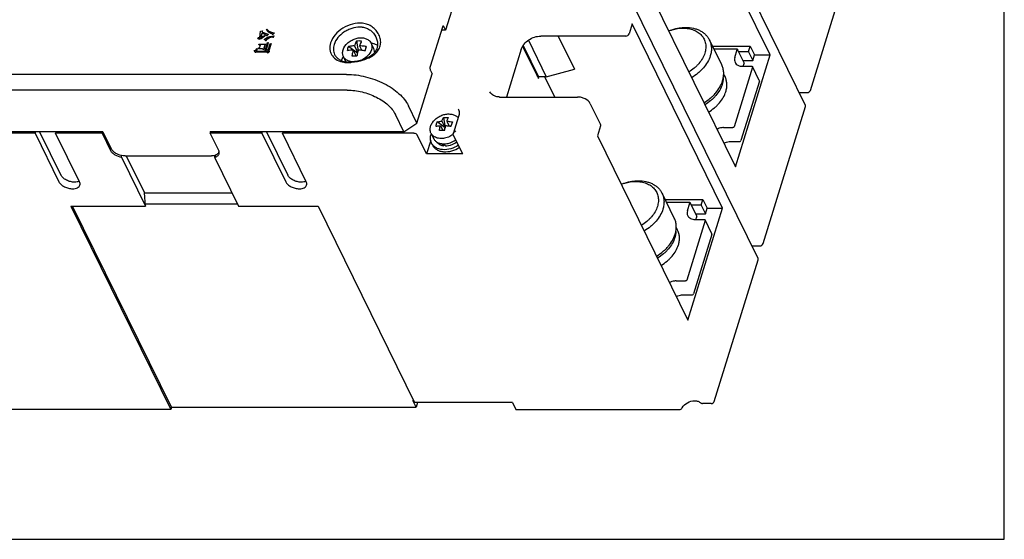
# Model space of a CAD drawing. Units: millimetres. Extents: x 0 to 559, y 0 to 432.
# Drawn here: x 383 to 559, y 0 to 93 of the extents above; entities that cross this region are included whole.
import ezdxf

# ---------------------------------------------------------------- set-up
doc = ezdxf.new("R2010")
doc.units = ezdxf.units.MM
doc.header["$LTSCALE"] = 30.734
for name, color, linetype in [('BREP_WITH_VODXF_CONTINUOUS_LINE', 7, 'CONTINUOUS'), ('HDM3-160F-250F-3P_DXF_FORMAT', 7, 'CONTINUOUS'), ('MANIFOLD_SOLDXF_CONTINUOUS_LINE', 7, 'CONTINUOUS')]:
    doc.layers.add(name, color=color, linetype=linetype)

msp = doc.modelspace()

# ---------------------------------------------------------------- linework, layer by layer
at = {"layer": 'BREP_WITH_VODXF_CONTINUOUS_LINE', "color": 7, "linetype": 'Continuous'}
for p, q in [((473.47, 138.04), (458.95, 91.04)), ((523.25, 77.6), (500.65, 123.66)), ((516.93, 86.65), (500.76, 119.6)), ((524.16, 80.28), (531.98, 105.58)), ((494.57, 99.54), (510.73, 66.6)), ((514.78, 50.19), (492.18, 96.24)), ((458.37, 91.58), (456.19, 84.53)), ((458.64, 91.66), (458.95, 91.04)), ((492.29, 92.18), (491.73, 90.38)), ((508.46, 59.23), (492.29, 92.18)), ((425.77, 89.74), (425.86, 90.85)), ((425.86, 90.85), (426.19, 90.93)), ((426.14, 90.59), (425.89, 89.78)), ((425.89, 89.78), (426.35, 89.97)), ((426.15, 90.56), (425.91, 89.77)), ((426.63, 90.04), (425.98, 89.6)), ((426, 89.56), (426.65, 90.01)), ((426.82, 90.15), (426.14, 90.59)), ((426.14, 90.59), (426.15, 90.56)), ((426.19, 90.93), (426.15, 90.82)), ((426.15, 90.82), (426.22, 90.71)), ((426.2, 90.9), (426.18, 90.81)), ((426.19, 90.93), (426.2, 90.9)), ((426.22, 90.71), (427.22, 90.3)), ((426.35, 89.97), (426.58, 90.04)), ((426.53, 89.37), (427.11, 89.78)), ((426.58, 90.04), (426.64, 90.08)), ((426.64, 90.08), (426.63, 90.04)), ((426.63, 90.04), (426.65, 90.01)), ((426.64, 90.08), (426.66, 90.05)), ((426.66, 90.05), (426.65, 90.01)), ((426.95, 90.08), (426.82, 90.15)), ((426.82, 90.15), (426.83, 90.12)), ((426.92, 91.15), (426.93, 91.19)), ((427.06, 90.93), (426.92, 91.15)), ((426.92, 91.15), (426.94, 91.12)), ((426.93, 91.19), (427, 91.22)), ((427, 90.08), (426.95, 90.08)), ((426.95, 90.08), (426.96, 90.05)), ((427.02, 90.05), (426.96, 90.05)), ((427, 91.22), (427.35, 90.89)), ((427.22, 90.3), (427, 90.08)), ((427, 90.08), (427.02, 90.05)), ((427.02, 90.05), (427.24, 90.27)), ((427.26, 90.74), (427.06, 90.93)), ((427.06, 90.93), (427.07, 90.9)), ((427.11, 89.78), (427.52, 89.93)), ((427.22, 90.3), (427.24, 90.27)), ((427.52, 90.59), (427.26, 90.74)), ((427.26, 90.74), (427.27, 90.71)), ((427.35, 90.89), (427.81, 90.71)), ((427.69, 89.82), (427.4, 89.71)), ((427.41, 89.68), (427.7, 89.79)), ((427.92, 90.41), (427.52, 90.59)), ((427.52, 90.59), (427.53, 90.56)), ((427.52, 89.93), (428.27, 90.04)), ((427.53, 90.56), (427.94, 90.38)), ((428.02, 89.89), (427.69, 89.82)), ((427.69, 89.82), (427.7, 89.79)), ((427.7, 89.79), (428.03, 89.86)), ((427.81, 90.71), (428.28, 90.56)), ((427.99, 90.3), (427.92, 90.41)), ((427.92, 90.41), (427.94, 90.38)), ((427.94, 90.38), (428.01, 90.27)), ((428.04, 90.3), (427.99, 90.3)), ((427.99, 90.3), (428.01, 90.27)), ((428.06, 90.27), (428.01, 90.27)), ((428.1, 89.82), (428.02, 89.89)), ((428.02, 89.89), (428.03, 89.86)), ((428.28, 90.56), (428.04, 90.3)), ((428.04, 90.3), (428.06, 90.27)), ((428.06, 90.27), (428.29, 90.53)), ((428.09, 89.8), (428.11, 89.79)), ((428.15, 89.82), (428.1, 89.82)), ((428.1, 89.82), (428.11, 89.79)), ((428.16, 89.79), (428.11, 89.79)), ((428.27, 90.04), (428.15, 89.82)), ((428.15, 89.82), (428.16, 89.79)), ((428.16, 89.79), (428.28, 90.01)), ((428.27, 90.04), (428.28, 90.01)), ((428.28, 90.56), (428.29, 90.53)), ((458.95, 91.04), (458.2, 91.04)), ((491.15, 89.99), (475.95, 89.99)), ((479.09, 89.99), (481.98, 84.1)), ((425.41, 89.56), (425.44, 89.67)), ((425.49, 89.48), (425.41, 89.56)), ((425.41, 89.56), (425.42, 89.53)), ((425.44, 89.67), (425.5, 89.71)), ((425.49, 89.48), (425.5, 89.45)), ((425.69, 89.48), (425.49, 89.48)), ((425.5, 89.71), (425.77, 89.74)), ((425.71, 89.45), (425.5, 89.45)), ((425.55, 88.52), (425.61, 88.56)), ((425.61, 88.37), (425.55, 88.52)), ((425.61, 88.56), (426.79, 88.56)), ((425.61, 88.37), (425.62, 88.34)), ((425.86, 88.37), (425.61, 88.37)), ((425.88, 88.34), (425.62, 88.34)), ((425.81, 89.52), (425.69, 89.48)), ((425.69, 89.48), (425.71, 89.45)), ((425.71, 89.45), (425.82, 89.49)), ((425.71, 87.89), (425.86, 88.37)), ((425.98, 89.6), (425.81, 89.52)), ((425.81, 89.52), (425.82, 89.49)), ((425.82, 89.49), (426, 89.56)), ((425.98, 89.6), (426, 89.56)), ((426.63, 88.37), (426.48, 87.89)), ((426.64, 88.34), (426.5, 87.89)), ((426.66, 89.3), (426.53, 89.37)), ((426.53, 89.37), (426.54, 89.34)), ((426.79, 88.56), (426.63, 88.37)), ((426.63, 88.37), (426.64, 88.34)), ((426.64, 88.34), (426.8, 88.53)), ((426.73, 89.19), (426.66, 89.3)), ((426.66, 89.3), (426.67, 89.27)), ((426.69, 87.41), (427.12, 88.82)), ((426.83, 89.19), (426.73, 89.19)), ((426.73, 89.19), (426.74, 89.16)), ((426.84, 89.16), (426.74, 89.16)), ((426.79, 88.56), (426.8, 88.53)), ((427.09, 89.52), (426.83, 89.19)), ((426.83, 89.19), (426.84, 89.16)), ((426.84, 89.16), (427.1, 89.49)), ((427.23, 88.82), (426.89, 87.75)), ((427.24, 88.79), (426.92, 87.74)), ((427.4, 89.71), (427.09, 89.52)), ((427.09, 89.52), (427.1, 89.49)), ((427.1, 89.49), (427.41, 89.68)), ((427.12, 88.82), (427.23, 88.82)), ((427.17, 87.3), (427.58, 88.63)), ((427.23, 88.82), (427.24, 88.79)), ((427.74, 88.67), (427.33, 87.34)), ((427.76, 88.64), (427.35, 87.33)), ((427.4, 89.71), (427.41, 89.68)), ((427.58, 88.63), (427.74, 88.67)), ((427.74, 88.67), (427.76, 88.64)), ((443.19, 86.91), (441.57, 88.11)), ((442.66, 88.24), (443.22, 87.09)), ((443.03, 89.09), (443.29, 87.37)), ((443.56, 88.24), (443.95, 87.43)), ((444.77, 88.11), (444.5, 87.36)), ((446.11, 87.75), (445.62, 88.74)), ((472.71, 88.12), (475.52, 82.38)), ((472.8, 88.31), (475.56, 82.69)), ((473.73, 89.23), (476.94, 82.69)), ((506.64, 88.21), (513.4, 88.21)), ((513.09, 87.19), (513.4, 88.21)), ((513.4, 88.21), (514.17, 86.65)), ((424.73, 87.38), (424.8, 87.41)), ((424.87, 87.15), (424.73, 87.38)), ((424.73, 87.38), (424.75, 87.34)), ((424.8, 87.41), (424.95, 87.41)), ((425.01, 87.12), (424.87, 87.15)), ((424.87, 87.15), (424.88, 87.12)), ((424.88, 87.12), (425.03, 87.09)), ((424.95, 87.41), (425.02, 87.49)), ((425.01, 87.12), (425.03, 87.09)), ((427.01, 87.12), (425.01, 87.12)), ((425.02, 87.49), (425.19, 87.71)), ((427.02, 87.09), (425.03, 87.09)), ((425.26, 87.75), (425.13, 87.34)), ((425.13, 87.34), (425.17, 87.3)), ((425.27, 87.71), (425.15, 87.33)), ((425.17, 87.3), (427.17, 87.3)), ((425.19, 87.71), (425.26, 87.75)), ((425.26, 87.75), (425.27, 87.71)), ((425.5, 87.86), (425.56, 87.89)), ((425.5, 87.71), (425.5, 87.86)), ((425.5, 87.71), (425.52, 87.68)), ((426.22, 87.71), (425.5, 87.71)), ((426.23, 87.68), (425.52, 87.68)), ((425.56, 87.89), (425.71, 87.89)), ((426.3, 87.63), (426.22, 87.71)), ((426.22, 87.71), (426.23, 87.68)), ((426.3, 87.63), (426.31, 87.6)), ((426.35, 87.63), (426.3, 87.63)), ((426.36, 87.6), (426.31, 87.6)), ((426.55, 87.78), (426.35, 87.63)), ((426.35, 87.63), (426.36, 87.6)), ((426.36, 87.6), (426.56, 87.75)), ((426.48, 87.89), (426.56, 87.82)), ((426.56, 87.82), (426.55, 87.78)), ((426.55, 87.78), (426.56, 87.75)), ((426.56, 87.82), (426.57, 87.79)), ((426.57, 87.79), (426.56, 87.75)), ((427.01, 87.63), (426.69, 87.41)), ((426.69, 87.41), (426.7, 87.38)), ((426.7, 87.38), (427.03, 87.6)), ((426.89, 87.75), (427.01, 87.63)), ((427.01, 87.63), (427.03, 87.6)), ((427.13, 87.01), (427.01, 87.12)), ((427.01, 87.12), (427.02, 87.09)), ((427.4, 87.23), (427.13, 87.01)), ((427.13, 87.01), (427.14, 86.98)), ((427.14, 86.98), (427.42, 87.2)), ((427.33, 87.34), (427.41, 87.27)), ((427.41, 87.27), (427.4, 87.23)), ((427.4, 87.23), (427.42, 87.2)), ((427.41, 87.27), (427.43, 87.23)), ((427.43, 87.23), (427.42, 87.2)), ((441.13, 85.4), (440.68, 86.32)), ((442.43, 87.48), (442.97, 86.37)), ((472.46, 87.64), (469.82, 79.09)), ((506.87, 87.73), (510.94, 87.73)), ((510.64, 86.16), (511.08, 87.57)), ((510.73, 66.6), (516.93, 86.65)), ((511.08, 87.66), (512.3, 85.17)), ((513.09, 87.19), (511.31, 87.19)), ((513.09, 87.19), (513.85, 85.63)), ((513.85, 85.63), (514.17, 86.65)), ((514.17, 86.65), (516.93, 86.65)), ((512, 84.59), (513.66, 84.59)), ((512.07, 85.63), (513.85, 85.63)), ((512.15, 84.59), (512.3, 85.08)), ((515.01, 82.04), (513.79, 84.53)), ((441.26, 83.14), (363.89, 83.14)), ((453.82, 74.44), (456.53, 83.21)), ((456.22, 83.83), (456.53, 83.21)), ((474.79, 84.26), (474.6, 84.26)), ((475.3, 82.84), (475.37, 83.07)), ((476.94, 82.69), (481.98, 84.1)), ((513.8, 84.44), (510.5, 73.78)), ((475.52, 82.38), (475.62, 82.67)), ((476.94, 82.69), (475.56, 82.69)), ((478.45, 79.09), (476.68, 82.69)), ((515.02, 81.95), (511.72, 71.3)), ((441.38, 80.33), (364.01, 80.33)), ((522.48, 79.89), (523.58, 79.89)), ((453.82, 74.44), (452.29, 77.54)), ((468.7, 79.09), (482.52, 79.09)), ((484.81, 77.88), (486.64, 74.15)), ((451.49, 72.87), (449.96, 75.98)), ((515.69, 52.87), (523.26, 77.38)), ((451.49, 72.87), (453.82, 74.44)), ((458.84, 73.57), (457.41, 74.64)), ((458.02, 73.98), (458.46, 73.08)), ((458.26, 74.76), (458.84, 73.57)), ((458.56, 75.41), (458.84, 73.57)), ((459.18, 74.76), (459.6, 73.9)), ((460.15, 74.64), (459.87, 73.87)), ((461.27, 75.6), (460.32, 72.52)), ((486.65, 73.93), (486.09, 72.13)), ((385.56, 72.63), (359.31, 72.63)), ((397.7, 72.87), (361.23, 72.87)), ((385.63, 72.87), (385.56, 72.63)), ((385.56, 72.63), (389.83, 63.93)), ((386.39, 72.87), (390.2, 65.11)), ((389.32, 72.87), (389.25, 72.63)), ((393.52, 63.93), (389.25, 72.63)), ((397.54, 72.63), (389.25, 72.63)), ((397.61, 72.87), (397.54, 72.63)), ((397.54, 72.63), (399.06, 69.53)), ((397.7, 72.87), (399.19, 69.82)), ((451.49, 72.87), (416.86, 72.87)), ((416.91, 72.75), (416.86, 72.87)), ((416.95, 72.87), (416.88, 72.63)), ((426.09, 72.63), (416.88, 72.63)), ((418.4, 69.53), (416.88, 72.63)), ((426.16, 72.87), (426.09, 72.63)), ((426.09, 72.63), (430.36, 63.93)), ((426.91, 72.87), (430.72, 65.11)), ((429.85, 72.87), (429.77, 72.63)), ((453.26, 72.63), (429.77, 72.63)), ((434.04, 63.93), (429.77, 72.63)), ((455.55, 68.91), (453.87, 72.32)), ((456.42, 72.45), (456.8, 71.68)), ((458.7, 73.1), (458.84, 73.57)), ((462, 68.91), (460.32, 72.32)), ((508.61, 73.63), (510.27, 73.63)), ((456.3, 71.34), (455.55, 68.91)), ((458.59, 70.38), (458.66, 70.62)), ((486.09, 72.13), (502.26, 39.18)), ((509.83, 71.14), (511.49, 71.14)), ((462, 68.91), (455.55, 68.91)), ((401.03, 68.32), (405.32, 59.58)), ((401.65, 68.58), (417.12, 68.58)), ((401.86, 68.58), (405.13, 61.93)), ((417.61, 68.32), (421.9, 59.58)), ((405.32, 59.58), (405.13, 61.93)), ((405.13, 61.93), (420.75, 61.93)), ((405.29, 59.97), (421.71, 59.97)), ((498.17, 60.79), (504.93, 60.79)), ((498.4, 60.31), (502.47, 60.31)), ((502.17, 58.74), (502.61, 60.15)), ((502.6, 60.24), (503.82, 57.76)), ((504.62, 59.77), (504.93, 60.79)), ((504.93, 60.79), (505.69, 59.23)), ((391.97, 59.58), (409.81, 23.22)), ((391.97, 59.58), (405.32, 59.58)), ((409.93, 23.61), (392.28, 59.58)), ((421.9, 59.58), (436.18, 59.58)), ((436.18, 59.58), (453.41, 24.46)), ((502.26, 39.18), (508.46, 59.23)), ((504.62, 59.77), (502.84, 59.77)), ((503.6, 58.22), (505.38, 58.22)), ((504.62, 59.77), (505.38, 58.22)), ((505.38, 58.22), (505.69, 59.23)), ((505.69, 59.23), (508.46, 59.23)), ((505.32, 57.02), (502.03, 46.37)), ((503.53, 57.18), (505.19, 57.18)), ((503.68, 57.18), (503.83, 57.67)), ((506.54, 54.62), (505.32, 57.11)), ((506.54, 54.53), (503.25, 43.88)), ((514.01, 52.47), (515.1, 52.47)), ((506.97, 24.67), (514.79, 49.97)), ((500.14, 46.21), (501.8, 46.21)), ((501.36, 43.72), (503.02, 43.72)), ((453.22, 24.85), (453.07, 24.85)), ((453.68, 23.61), (453.07, 24.85)), ((409.81, 23.22), (360.37, 23.22)), ((409.93, 23.61), (409.81, 23.22)), ((409.93, 23.61), (453.68, 23.61)), ((470.91, 24.46), (453.41, 24.46)), ((453.95, 24.46), (453.68, 23.61)), ((470.91, 24.46), (471.52, 23.22)), ((471.52, 23.22), (500.7, 23.22)), ((506.39, 24.27), (504.83, 24.27))]:
    msp.add_line(p, q, dxfattribs=at)
for centre, radius, start, end in [((443.66, 87.46), 4.14, 84.4504, 90.0421), ((446.33, 86.23), 5.12, 158.4605, 162.8559), ((443.47, 82.99), 6.12, 85.813, 94.187), ((303.1, 131.49), 148.17, 342.8266, 342.9765), ((443.82, 84.56), 3.62, 150.8053, 154.6725), ((446.73, 86.11), 5.54, 162.8556, 167.0257), ((442.63, 46.84), 39.53, 89.3525, 90.6475), ((280.37, 138.52), 171.96, 342.6894, 342.8252), ((443.81, 89.07), 3.17, 311.3963, 312.2601), ((441.42, 89.66), 4.4, 261.3696, 266.4935), ((442.18, 87.17), 1.74, 232.7004, 240.4585), ((441.45, 90.09), 4.84, 266.4812, 273.1328), ((441.72, 89.79), 4.46, 270.0168, 273.5656), ((441.44, 90.41), 5.16, 273.0588, 275.2815), ((440.94, 96.45), 11.22, 274.9979, 276.1396), ((441.71, 89.97), 4.64, 273.5533, 275.2811), ((468.7, 82.29), 3.2, 267.5463, 270.0075), ((337.15, 112.24), 128.62, 342.6337, 342.8229), ((360.57, 105), 104.11, 342.8256, 343.0431), ((459.9, 74.32), 1.67, 50.6946, 52.6282), ((459.94, 74.36), 1.61, 43.2357, 50.7236), ((459.99, 74.42), 1.53, 36.8942, 43.2138), ((458.92, 71.61), 2.71, 160.3614, 162.8175), ((458.3, 44.35), 28.74, 89.0818, 90.9182), ((457.85, 73.49), 1.76, 232.9656, 239.144), ((458.1, 72.31), 1.45, 206.1839, 208.8731), ((458.88, 72.72), 2.35, 255.4585, 262.8133), ((458.63, 73.59), 2.87, 265.1405, 268.5181), ((458.64, 73.69), 2.97, 268.5063, 269.8092), ((458.64, 73.86), 3.14, 269.8477, 274.9986), ((417.78, 69.43), 0.667, 342.8508, 354.6269)]:
    msp.add_arc(centre, radius, start, end, dxfattribs=at)
for centre, major_axis, ratio, start_param, end_param in [((459.87, 71.78), (-4.43, 4.74), 0.290677, 1.516955, 1.59247), ((459.56, 72.41), (-4.43, 4.74), 0.290677, -4.622245, -4.547796), ((400.54, 68.35), (-0.54, 4.86), 0.09961, -1.587737, -1.519877), ((416.2, 68.35), (3.2, 4.82), 0.208416, -1.439238, -1.35868)]:
    msp.add_ellipse(centre, major_axis=major_axis, ratio=ratio, start_param=start_param, end_param=end_param, dxfattribs=at)
for points, knots in [([(444.08, 92.28), (443.49, 92.34), (442.26, 92.22), (440.55, 91.49), (439.16, 90.33), (438.56, 89.3), (438.39, 88.78)], [0, 0, 0, 0, 0.248827, 0.51208, 0.76848, 1, 1, 1, 1]), ([(443.66, 91.6), (443.16, 91.6), (442.39, 91.47), (441.44, 91.09), (440.17, 90.36), (439.29, 89.37), (439.01, 88.47)], [0, 0, 0, 0, 0.254742, 0.387279, 0.51995, 1, 1, 1, 1]), ([(444.06, 91.58), (444.32, 91.56), (444.83, 91.43), (445.74, 90.92), (446.25, 90.3), (446.47, 89.84)], [0, 0, 0, 0, 0.252148, 0.503455, 1, 1, 1, 1]), ([(446.48, 86.94), (446.69, 87.15), (447.07, 87.62), (447.36, 88.47), (447.34, 89.38), (447.05, 90.24), (446.54, 91.02), (445.85, 91.66), (445.02, 92.11), (444.4, 92.25), (444.08, 92.28)], [0, 0, 0, 0, 0.122793, 0.242403, 0.363334, 0.48736, 0.613877, 0.741742, 0.870402, 1, 1, 1, 1]), ([(458.43, 91.71), (458.42, 91.7), (458.4, 91.66), (458.38, 91.62), (458.37, 91.58)], [0, 0, 0, 0, 0.219977, 1, 1, 1, 1]), ([(458.52, 91.77), (458.51, 91.77), (458.48, 91.77), (458.45, 91.74), (458.43, 91.71)], [0, 0, 0, 0, 0.214468, 1, 1, 1, 1]), ([(458.64, 91.66), (458.64, 91.68), (458.61, 91.73), (458.56, 91.77), (458.52, 91.77)], [0, 0, 0, 0, 0.32252, 1, 1, 1, 1]), ([(446.47, 89.84), (446.59, 89.61), (446.75, 89.14), (446.82, 88.39), (446.66, 87.67), (446.41, 87.25), (446.26, 87.06)], [0, 0, 0, 0, 0.257608, 0.508933, 0.754334, 1, 1, 1, 1]), ([(472.46, 87.64), (472.67, 88.31), (473.48, 89.21), (474.81, 89.85), (475.58, 89.99), (475.95, 89.99)], [0, 0, 0, 0, 0.48037, 0.745071, 1, 1, 1, 1]), ([(491.15, 89.99), (491.28, 89.99), (491.52, 90.07), (491.7, 90.27), (491.73, 90.38)], [0, 0, 0, 0, 0.516981, 1, 1, 1, 1]), ([(438.39, 88.78), (438.27, 88.38), (438.2, 87.74), (438.4, 86.95), (438.6, 86.6), (438.71, 86.44)], [0, 0, 0, 0, 0.515299, 0.758713, 1, 1, 1, 1]), ([(439.01, 88.47), (438.92, 88.17), (438.82, 87.57), (438.97, 86.97), (439.1, 86.71)], [0, 0, 0, 0, 0.517437, 1, 1, 1, 1]), ([(440.62, 87.53), (440.76, 87.98), (441.22, 88.61), (442.03, 89.21), (442.75, 89.53), (443.51, 89.7), (444.24, 89.68), (444.89, 89.49), (445.25, 89.23), (445.39, 89.08)], [0, 0, 0, 0, 0.245436, 0.381454, 0.519452, 0.653831, 0.77985, 0.894959, 1, 1, 1, 1]), ([(442.66, 88.24), (442.57, 88.23), (442.2, 88.21), (441.84, 88.16), (441.57, 88.11)], [0, 0, 0, 0, 0.257374, 1, 1, 1, 1]), ([(443.03, 89.09), (442.99, 89.03), (442.86, 88.75), (442.74, 88.46), (442.66, 88.24)], [0, 0, 0, 0, 0.236493, 1, 1, 1, 1]), ([(443.92, 89.09), (443.89, 89.03), (443.75, 88.75), (443.63, 88.46), (443.56, 88.24)], [0, 0, 0, 0, 0.23649, 1, 1, 1, 1]), ([(444.77, 88.11), (444.67, 88.13), (444.27, 88.19), (443.86, 88.22), (443.56, 88.24)], [0, 0, 0, 0, 0.253724, 1, 1, 1, 1]), ([(445.62, 88.74), (445.71, 88.56), (445.81, 88.15), (445.75, 87.73), (445.69, 87.53)], [0, 0, 0, 0, 0.482651, 1, 1, 1, 1]), ([(445.64, 88.76), (445.67, 88.75), (445.8, 88.73), (445.94, 88.7), (446.03, 88.68)], [0, 0, 0, 0, 0.253599, 1, 1, 1, 1]), ([(446.03, 88.68), (446.1, 88.66), (446.36, 88.58), (446.6, 88.47), (446.77, 88.37)], [0, 0, 0, 0, 0.258104, 1, 1, 1, 1]), ([(438.71, 86.44), (438.94, 86.14), (439.57, 85.61), (440.35, 85.37), (440.76, 85.3)], [0, 0, 0, 0, 0.474433, 1, 1, 1, 1]), ([(439.1, 86.71), (439.19, 86.53), (439.42, 86.19), (440.08, 85.64), (440.72, 85.43), (441.16, 85.37)], [0, 0, 0, 0, 0.23262, 0.473656, 1, 1, 1, 1]), ([(440.68, 86.32), (440.6, 86.49), (440.49, 86.91), (440.56, 87.32), (440.62, 87.53)], [0, 0, 0, 0, 0.482644, 1, 1, 1, 1]), ([(441.13, 85.78), (441.08, 85.82), (440.9, 85.97), (440.76, 86.16), (440.68, 86.32)], [0, 0, 0, 0, 0.256439, 1, 1, 1, 1]), ([(442.43, 87.48), (442.33, 87.47), (441.97, 87.45), (441.6, 87.4), (441.33, 87.35)], [0, 0, 0, 0, 0.257366, 1, 1, 1, 1]), ([(445.91, 86.69), (445.67, 86.49), (445.12, 86.13), (444.18, 85.75), (443.18, 85.49), (442.48, 85.39), (442.14, 85.35)], [0, 0, 0, 0, 0.233148, 0.48287, 0.743302, 1, 1, 1, 1]), ([(442.14, 85.3), (442.86, 85.37), (443.92, 85.58), (445.25, 86.09), (445.85, 86.44), (446.12, 86.64)], [0, 0, 0, 0, 0.511789, 0.76255, 1, 1, 1, 1]), ([(442.43, 87.48), (442.4, 87.39), (442.31, 87.02), (442.23, 86.65), (442.19, 86.37)], [0, 0, 0, 0, 0.242068, 1, 1, 1, 1]), ([(443.32, 87.48), (443.3, 87.39), (443.2, 87.02), (443.13, 86.65), (443.08, 86.37)], [0, 0, 0, 0, 0.242078, 1, 1, 1, 1]), ([(444.54, 87.35), (444.44, 87.37), (444.03, 87.43), (443.63, 87.46), (443.32, 87.48)], [0, 0, 0, 0, 0.253724, 1, 1, 1, 1]), ([(445.69, 87.53), (445.56, 87.12), (445.03, 86.34), (444.25, 85.83), (443.82, 85.65)], [0, 0, 0, 0, 0.473594, 1, 1, 1, 1]), ([(446.26, 87.06), (446.19, 86.97), (446.09, 86.86), (445.97, 86.75), (445.94, 86.73)], [0, 0, 0, 0, 0.747169, 1, 1, 1, 1]), ([(446.26, 87.1), (446.26, 87.16), (446.24, 87.38), (446.18, 87.6), (446.11, 87.75)], [0, 0, 0, 0, 0.256357, 1, 1, 1, 1]), ([(446.12, 86.64), (446.15, 86.66), (446.27, 86.76), (446.39, 86.86), (446.48, 86.94)], [0, 0, 0, 0, 0.252969, 1, 1, 1, 1]), ([(510.94, 87.73), (510.97, 87.73), (511.03, 87.72), (511.07, 87.68), (511.08, 87.66)], [0, 0, 0, 0, 0.536341, 1, 1, 1, 1]), ([(511.08, 87.66), (511.09, 87.64), (511.09, 87.61), (511.08, 87.58), (511.08, 87.57)], [0, 0, 0, 0, 0.734916, 1, 1, 1, 1]), ([(440.36, 85.6), (440.37, 85.64), (440.42, 85.81), (440.49, 85.98), (440.55, 86.1)], [0, 0, 0, 0, 0.245153, 1, 1, 1, 1]), ([(441.16, 85.37), (441.21, 85.37), (441.4, 85.34), (441.58, 85.33), (441.72, 85.33)], [0, 0, 0, 0, 0.246161, 1, 1, 1, 1]), ([(441.74, 85.48), (441.71, 85.49), (441.56, 85.54), (441.42, 85.6), (441.32, 85.66)], [0, 0, 0, 0, 0.256569, 1, 1, 1, 1]), ([(442.37, 85.38), (442.32, 85.38), (442.1, 85.39), (441.89, 85.43), (441.74, 85.48)], [0, 0, 0, 0, 0.257948, 1, 1, 1, 1]), ([(456.19, 84.53), (456.15, 84.42), (456.14, 84.23), (456.17, 83.99), (456.2, 83.88), (456.22, 83.83)], [0, 0, 0, 0, 0.518484, 0.780586, 1, 1, 1, 1]), ([(510.64, 86.16), (510.6, 86.01), (510.55, 85.71), (510.63, 85.41), (510.69, 85.28)], [0, 0, 0, 0, 0.517366, 1, 1, 1, 1]), ([(510.69, 85.28), (510.74, 85.17), (510.89, 84.97), (511.32, 84.67), (511.73, 84.59), (512, 84.59)], [0, 0, 0, 0, 0.227726, 0.466773, 1, 1, 1, 1]), ([(512.3, 85.08), (512.3, 85.09), (512.31, 85.12), (512.31, 85.15), (512.3, 85.17)], [0, 0, 0, 0, 0.265085, 1, 1, 1, 1]), ([(513.66, 84.59), (513.69, 84.59), (513.74, 84.58), (513.78, 84.55), (513.79, 84.53)], [0, 0, 0, 0, 0.536341, 1, 1, 1, 1]), ([(513.79, 84.53), (513.8, 84.51), (513.81, 84.47), (513.8, 84.45), (513.8, 84.44)], [0, 0, 0, 0, 0.734916, 1, 1, 1, 1]), ([(441.26, 83.14), (442.39, 83.14), (444.7, 82.83), (447.41, 81.84), (449.36, 80.7), (450.94, 79.49), (451.89, 78.36), (452.29, 77.54)], [0, 0, 0, 0, 0.264566, 0.536355, 0.66654, 0.788656, 1, 1, 1, 1]), ([(515.02, 81.95), (515.02, 81.96), (515.03, 81.99), (515.02, 82.02), (515.01, 82.04)], [0, 0, 0, 0, 0.265085, 1, 1, 1, 1]), ([(441.38, 80.33), (442.27, 80.33), (444.06, 80.09), (446.17, 79.32), (447.69, 78.43), (448.91, 77.49), (449.65, 76.61), (449.96, 75.98)], [0, 0, 0, 0, 0.26457, 0.536354, 0.666538, 0.788653, 1, 1, 1, 1]), ([(468.1, 79.15), (467.83, 79.21), (467.33, 79.4), (466.96, 79.8), (466.86, 80.01)], [0, 0, 0, 0, 0.54324, 1, 1, 1, 1]), ([(522.11, 79.92), (522.14, 79.92), (522.26, 79.9), (522.39, 79.89), (522.48, 79.89)], [0, 0, 0, 0, 0.244413, 1, 1, 1, 1]), ([(523.58, 79.89), (523.7, 79.89), (523.95, 79.97), (524.12, 80.17), (524.16, 80.28)], [0, 0, 0, 0, 0.516981, 1, 1, 1, 1]), ([(468.57, 79.09), (468.53, 79.1), (468.37, 79.1), (468.21, 79.13), (468.1, 79.15)], [0, 0, 0, 0, 0.257102, 1, 1, 1, 1]), ([(484.81, 77.88), (484.62, 78.26), (484.06, 78.72), (483.23, 79.03), (482.75, 79.09), (482.52, 79.09)], [0, 0, 0, 0, 0.475027, 0.739785, 1, 1, 1, 1]), ([(523.26, 77.38), (523.27, 77.4), (523.29, 77.48), (523.28, 77.56), (523.25, 77.6)], [0, 0, 0, 0, 0.266149, 1, 1, 1, 1]), ([(456.27, 73.87), (456.33, 74.08), (456.53, 74.49), (456.99, 75.04), (457.58, 75.5), (458.27, 75.84), (458.99, 76.04), (459.71, 76.08), (460.36, 75.96), (460.75, 75.76), (460.91, 75.64)], [0, 0, 0, 0, 0.116853, 0.243524, 0.377106, 0.513329, 0.647318, 0.774668, 0.892403, 1, 1, 1, 1]), ([(461.21, 77), (461.31, 76.8), (461.42, 76.32), (461.35, 75.84), (461.27, 75.6)], [0, 0, 0, 0, 0.470778, 1, 1, 1, 1]), ([(457.27, 74.26), (457.26, 74.22), (457.22, 74.09), (457.19, 73.95), (457.17, 73.85)], [0, 0, 0, 0, 0.246564, 1, 1, 1, 1]), ([(457.17, 73.85), (457.24, 73.87), (457.52, 73.93), (457.8, 73.96), (458.02, 73.98)], [0, 0, 0, 0, 0.241284, 1, 1, 1, 1]), ([(457.41, 74.64), (457.4, 74.6), (457.35, 74.48), (457.3, 74.35), (457.27, 74.26)], [0, 0, 0, 0, 0.246531, 1, 1, 1, 1]), ([(457.41, 74.64), (457.48, 74.65), (457.76, 74.71), (458.04, 74.75), (458.26, 74.76)], [0, 0, 0, 0, 0.241284, 1, 1, 1, 1]), ([(457.84, 73.08), (457.85, 73.16), (457.9, 73.46), (457.96, 73.76), (458.02, 73.98)], [0, 0, 0, 0, 0.257644, 1, 1, 1, 1]), ([(458.26, 74.76), (458.28, 74.82), (458.37, 75.04), (458.47, 75.26), (458.56, 75.41)], [0, 0, 0, 0, 0.265773, 1, 1, 1, 1]), ([(458.56, 75.41), (458.64, 75.42), (458.94, 75.44), (459.25, 75.43), (459.48, 75.41)], [0, 0, 0, 0, 0.247187, 1, 1, 1, 1]), ([(458.76, 73.08), (458.77, 73.16), (458.82, 73.46), (458.88, 73.76), (458.94, 73.98)], [0, 0, 0, 0, 0.257649, 1, 1, 1, 1]), ([(458.94, 73.98), (459.02, 73.97), (459.34, 73.95), (459.67, 73.9), (459.91, 73.85)], [0, 0, 0, 0, 0.246118, 1, 1, 1, 1]), ([(459.18, 74.76), (459.2, 74.82), (459.29, 75.04), (459.39, 75.26), (459.48, 75.41)], [0, 0, 0, 0, 0.265773, 1, 1, 1, 1]), ([(459.18, 74.76), (459.26, 74.76), (459.59, 74.73), (459.91, 74.68), (460.15, 74.64)], [0, 0, 0, 0, 0.24611, 1, 1, 1, 1]), ([(486.65, 73.93), (486.66, 73.95), (486.67, 74.02), (486.66, 74.1), (486.64, 74.15)], [0, 0, 0, 0, 0.266149, 1, 1, 1, 1]), ([(453.26, 72.63), (453.39, 72.63), (453.62, 72.58), (453.82, 72.42), (453.87, 72.32)], [0, 0, 0, 0, 0.538018, 1, 1, 1, 1]), ([(456.33, 72.63), (456.24, 72.82), (456.14, 73.24), (456.2, 73.66), (456.27, 73.87)], [0, 0, 0, 0, 0.482679, 1, 1, 1, 1]), ([(456.23, 71.63), (456.23, 71.7), (456.23, 71.96), (456.28, 72.22), (456.34, 72.41)], [0, 0, 0, 0, 0.242744, 1, 1, 1, 1]), ([(456.79, 72.09), (456.74, 72.12), (456.56, 72.28), (456.41, 72.47), (456.33, 72.63)], [0, 0, 0, 0, 0.256576, 1, 1, 1, 1]), ([(460.28, 72.38), (460.03, 72.2), (459.47, 71.89), (458.57, 71.66), (457.7, 71.67), (457.17, 71.85), (456.94, 71.98)], [0, 0, 0, 0, 0.268739, 0.532709, 0.778756, 1, 1, 1, 1]), ([(460.32, 72.32), (460.31, 72.34), (460.29, 72.4), (460.3, 72.47), (460.32, 72.52)], [0, 0, 0, 0, 0.229205, 1, 1, 1, 1]), ([(460.32, 72.52), (460.35, 72.62), (460.48, 72.81), (460.65, 72.96), (460.75, 73.03)], [0, 0, 0, 0, 0.485672, 1, 1, 1, 1]), ([(508.61, 73.63), (508.52, 73.63), (508.11, 73.6), (507.71, 73.47), (507.43, 73.32)], [0, 0, 0, 0, 0.241466, 1, 1, 1, 1]), ([(510.5, 73.78), (510.5, 73.76), (510.45, 73.68), (510.35, 73.63), (510.27, 73.63)], [0, 0, 0, 0, 0.23471, 1, 1, 1, 1]), ([(456.42, 70.87), (456.39, 70.93), (456.29, 71.17), (456.24, 71.44), (456.23, 71.63)], [0, 0, 0, 0, 0.247308, 1, 1, 1, 1]), ([(461.24, 70.47), (460.81, 70.19), (459.9, 69.76), (458.67, 69.61), (457.76, 69.78), (457.19, 70.02), (456.72, 70.39), (456.5, 70.7), (456.42, 70.87)], [0, 0, 0, 0, 0.282726, 0.55113, 0.674519, 0.789314, 0.896789, 1, 1, 1, 1]), ([(456.6, 70.5), (456.68, 70.33), (456.9, 70.01), (457.37, 69.65), (457.95, 69.4), (458.85, 69.24), (460.08, 69.39), (461, 69.81), (461.42, 70.1)], [0, 0, 0, 0, 0.103204, 0.210675, 0.325469, 0.44886, 0.717265, 1, 1, 1, 1]), ([(456.83, 71.61), (456.86, 71.57), (456.97, 71.39), (457.12, 71.23), (457.25, 71.13)], [0, 0, 0, 0, 0.246501, 1, 1, 1, 1]), ([(457.25, 71.13), (457.29, 71.1), (457.48, 70.97), (457.7, 70.88), (457.87, 70.82)], [0, 0, 0, 0, 0.241478, 1, 1, 1, 1]), ([(457.32, 71.08), (457.42, 70.93), (457.72, 70.65), (458.09, 70.49), (458.29, 70.44)], [0, 0, 0, 0, 0.478912, 1, 1, 1, 1]), ([(457.87, 70.82), (457.91, 70.81), (458.08, 70.77), (458.26, 70.74), (458.39, 70.73)], [0, 0, 0, 0, 0.243567, 1, 1, 1, 1]), ([(458.91, 70.73), (459.07, 70.74), (459.73, 70.85), (460.36, 71.14), (460.77, 71.43)], [0, 0, 0, 0, 0.245028, 1, 1, 1, 1]), ([(458.93, 70.36), (459.1, 70.36), (459.82, 70.43), (460.51, 70.73), (460.95, 71.06)], [0, 0, 0, 0, 0.242388, 1, 1, 1, 1]), ([(508.65, 70.84), (508.75, 70.89), (509.12, 71.06), (509.53, 71.14), (509.83, 71.14)], [0, 0, 0, 0, 0.257221, 1, 1, 1, 1]), ([(511.49, 71.14), (511.52, 71.14), (511.61, 71.16), (511.7, 71.23), (511.72, 71.3)], [0, 0, 0, 0, 0.259097, 1, 1, 1, 1]), ([(399.06, 69.53), (399.13, 69.38), (399.36, 69.09), (400, 68.61), (400.61, 68.39), (401.03, 68.32)], [0, 0, 0, 0, 0.210302, 0.456762, 1, 1, 1, 1]), ([(399.47, 69.44), (399.46, 69.46), (399.38, 69.54), (399.31, 69.62), (399.27, 69.69)], [0, 0, 0, 0, 0.260726, 1, 1, 1, 1]), ([(401.65, 68.58), (401.24, 68.58), (400.62, 68.71), (399.91, 69.07), (399.6, 69.31), (399.47, 69.44)], [0, 0, 0, 0, 0.512675, 0.767762, 1, 1, 1, 1]), ([(417.86, 68.71), (417.81, 68.68), (417.57, 68.61), (417.32, 68.58), (417.12, 68.58)], [0, 0, 0, 0, 0.230165, 1, 1, 1, 1]), ([(417.61, 68.32), (417.72, 68.34), (417.92, 68.4), (418.18, 68.53), (418.37, 68.71), (418.45, 68.86), (418.47, 68.94)], [0, 0, 0, 0, 0.292576, 0.553282, 0.785131, 1, 1, 1, 1]), ([(418.09, 68.82), (418.07, 68.81), (418, 68.76), (417.92, 68.73), (417.86, 68.71)], [0, 0, 0, 0, 0.240541, 1, 1, 1, 1]), ([(418.34, 69.07), (418.33, 69.04), (418.26, 68.95), (418.16, 68.87), (418.09, 68.82)], [0, 0, 0, 0, 0.23835, 1, 1, 1, 1]), ([(418.49, 69.24), (418.49, 69.27), (418.47, 69.36), (418.44, 69.46), (418.4, 69.53)], [0, 0, 0, 0, 0.239439, 1, 1, 1, 1]), ([(418.47, 68.94), (418.48, 68.96), (418.5, 69.06), (418.5, 69.17), (418.49, 69.24)], [0, 0, 0, 0, 0.245262, 1, 1, 1, 1]), ([(389.83, 63.93), (389.92, 63.75), (390.22, 63.4), (390.81, 63.02), (391.52, 62.76), (392.03, 62.69), (392.28, 62.69)], [0, 0, 0, 0, 0.211485, 0.463357, 0.735258, 1, 1, 1, 1]), ([(392.65, 63.86), (392.4, 63.86), (391.88, 63.93), (391.17, 64.19), (390.58, 64.58), (390.28, 64.93), (390.2, 65.11)], [0, 0, 0, 0, 0.264742, 0.536643, 0.788515, 1, 1, 1, 1]), ([(393.19, 63.93), (393.15, 63.91), (392.97, 63.88), (392.79, 63.86), (392.65, 63.86)], [0, 0, 0, 0, 0.237574, 1, 1, 1, 1]), ([(393.49, 64.03), (393.46, 64.02), (393.37, 63.98), (393.27, 63.94), (393.19, 63.93)], [0, 0, 0, 0, 0.239111, 1, 1, 1, 1]), ([(393.59, 63.34), (393.61, 63.43), (393.63, 63.64), (393.56, 63.84), (393.52, 63.93)], [0, 0, 0, 0, 0.474239, 1, 1, 1, 1]), ([(430.36, 63.93), (430.45, 63.75), (430.74, 63.4), (431.33, 63.02), (432.05, 62.76), (432.56, 62.69), (432.81, 62.69)], [0, 0, 0, 0, 0.211485, 0.463357, 0.735258, 1, 1, 1, 1]), ([(433.17, 63.86), (432.92, 63.86), (432.41, 63.93), (431.7, 64.19), (431.1, 64.58), (430.81, 64.93), (430.72, 65.11)], [0, 0, 0, 0, 0.264742, 0.536643, 0.788515, 1, 1, 1, 1]), ([(433.72, 63.93), (433.67, 63.91), (433.5, 63.88), (433.31, 63.86), (433.17, 63.86)], [0, 0, 0, 0, 0.237574, 1, 1, 1, 1]), ([(434.01, 64.03), (433.98, 64.02), (433.89, 63.98), (433.79, 63.94), (433.72, 63.93)], [0, 0, 0, 0, 0.239385, 1, 1, 1, 1]), ([(434.11, 63.34), (434.14, 63.43), (434.16, 63.64), (434.09, 63.84), (434.04, 63.93)], [0, 0, 0, 0, 0.474239, 1, 1, 1, 1]), ([(392.28, 62.69), (392.44, 62.69), (392.74, 62.71), (393.13, 62.84), (393.43, 63.05), (393.55, 63.24), (393.59, 63.34)], [0, 0, 0, 0, 0.303747, 0.569985, 0.797786, 1, 1, 1, 1]), ([(432.81, 62.69), (432.97, 62.69), (433.26, 62.71), (433.66, 62.84), (433.96, 63.05), (434.08, 63.24), (434.11, 63.34)], [0, 0, 0, 0, 0.303747, 0.569985, 0.797786, 1, 1, 1, 1]), ([(502.47, 60.31), (502.5, 60.31), (502.55, 60.3), (502.59, 60.26), (502.6, 60.24)], [0, 0, 0, 0, 0.536341, 1, 1, 1, 1]), ([(502.6, 60.24), (502.61, 60.22), (502.62, 60.19), (502.61, 60.16), (502.61, 60.15)], [0, 0, 0, 0, 0.734916, 1, 1, 1, 1]), ([(502.17, 58.74), (502.13, 58.6), (502.08, 58.29), (502.16, 57.99), (502.22, 57.86)], [0, 0, 0, 0, 0.517366, 1, 1, 1, 1]), ([(502.22, 57.86), (502.27, 57.76), (502.42, 57.56), (502.84, 57.26), (503.26, 57.18), (503.53, 57.18)], [0, 0, 0, 0, 0.227726, 0.466773, 1, 1, 1, 1]), ([(503.83, 57.67), (503.83, 57.68), (503.84, 57.7), (503.83, 57.74), (503.82, 57.76)], [0, 0, 0, 0, 0.265085, 1, 1, 1, 1]), ([(505.19, 57.18), (505.22, 57.18), (505.27, 57.17), (505.31, 57.13), (505.32, 57.11)], [0, 0, 0, 0, 0.536341, 1, 1, 1, 1]), ([(505.32, 57.11), (505.33, 57.09), (505.33, 57.06), (505.33, 57.03), (505.32, 57.02)], [0, 0, 0, 0, 0.734916, 1, 1, 1, 1]), ([(506.54, 54.53), (506.55, 54.54), (506.55, 54.57), (506.55, 54.6), (506.54, 54.62)], [0, 0, 0, 0, 0.265085, 1, 1, 1, 1]), ([(515.1, 52.47), (515.23, 52.47), (515.48, 52.55), (515.65, 52.75), (515.69, 52.87)], [0, 0, 0, 0, 0.516981, 1, 1, 1, 1]), ([(513.64, 52.51), (513.67, 52.5), (513.79, 52.48), (513.91, 52.47), (514.01, 52.47)], [0, 0, 0, 0, 0.244413, 1, 1, 1, 1]), ([(514.79, 49.97), (514.8, 49.99), (514.81, 50.06), (514.8, 50.14), (514.78, 50.19)], [0, 0, 0, 0, 0.266149, 1, 1, 1, 1]), ([(500.14, 46.21), (500.04, 46.21), (499.63, 46.18), (499.23, 46.05), (498.96, 45.91)], [0, 0, 0, 0, 0.241466, 1, 1, 1, 1]), ([(502.03, 46.37), (502.03, 46.35), (501.98, 46.26), (501.87, 46.21), (501.8, 46.21)], [0, 0, 0, 0, 0.23471, 1, 1, 1, 1]), ([(500.18, 43.42), (500.27, 43.47), (500.65, 43.64), (501.06, 43.72), (501.36, 43.72)], [0, 0, 0, 0, 0.257221, 1, 1, 1, 1]), ([(503.02, 43.72), (503.04, 43.72), (503.14, 43.74), (503.23, 43.81), (503.25, 43.88)], [0, 0, 0, 0, 0.259097, 1, 1, 1, 1]), ([(501.25, 23.53), (501.45, 23.91), (502.12, 24.53), (503, 24.78), (503.44, 24.78)], [0, 0, 0, 0, 0.493007, 1, 1, 1, 1]), ([(503.44, 24.78), (503.65, 24.78), (504.06, 24.73), (504.42, 24.51), (504.55, 24.38)], [0, 0, 0, 0, 0.529779, 1, 1, 1, 1]), ([(506.39, 24.27), (506.52, 24.27), (506.76, 24.35), (506.94, 24.55), (506.97, 24.67)], [0, 0, 0, 0, 0.516981, 1, 1, 1, 1]), ([(500.7, 23.22), (500.75, 23.22), (500.97, 23.25), (501.17, 23.39), (501.25, 23.53)], [0, 0, 0, 0, 0.25221, 1, 1, 1, 1]), ([(504.55, 24.38), (504.57, 24.36), (504.65, 24.3), (504.75, 24.27), (504.83, 24.27)], [0, 0, 0, 0, 0.230994, 1, 1, 1, 1])]:
    msp.add_open_spline(points, degree=3, knots=knots, dxfattribs=at)
for points in [[(445.39, 89.08), (445.48, 88.98), (445.56, 88.86), (445.62, 88.74)], [(399.27, 69.69), (399.24, 69.73), (399.22, 69.78), (399.19, 69.82)], [(418.42, 69.23), (418.4, 69.17), (418.38, 69.12), (418.34, 69.07)]]:
    msp.add_open_spline(points, degree=3, dxfattribs=at)
at = {"layer": 'HDM3-160F-250F-3P_DXF_FORMAT', "color": 7, "linetype": 'Continuous'}
for p, q in [((558.8, 0), (558.8, 431.8)), ((0, 0), (558.8, 0))]:
    msp.add_line(p, q, dxfattribs=at)
at = {"layer": 'MANIFOLD_SOLDXF_CONTINUOUS_LINE', "color": 7, "linetype": 'Continuous'}
for p, q in [((508.29, 84.83), (506.1, 89.31)), ((508.88, 82.73), (508.63, 83.24)), ((499.82, 57.42), (497.62, 61.89)), ((500.41, 55.31), (500.16, 55.82))]:
    msp.add_line(p, q, dxfattribs=at)
for points, knots in [([(498.8, 90.92), (499.04, 91.02), (500.02, 91.37), (501.06, 91.54), (501.83, 91.54)], [0, 0, 0, 0, 0.257314, 1, 1, 1, 1]), ([(501.83, 91.54), (502.3, 91.54), (503, 91.47), (503.87, 91.22), (504.45, 90.96), (504.98, 90.64), (505.43, 90.25), (505.81, 89.81), (506.01, 89.48), (506.1, 89.31)], [0, 0, 0, 0, 0.277397, 0.408493, 0.534424, 0.655604, 0.772815, 0.88716, 1, 1, 1, 1]), ([(498.81, 90.9), (499.02, 90.98), (499.85, 91.27), (500.74, 91.41), (501.4, 91.41)], [0, 0, 0, 0, 0.257261, 1, 1, 1, 1]), ([(501.4, 91.41), (501.73, 91.41), (502.38, 91.36), (503.29, 91.11), (504.09, 90.69), (504.63, 90.22), (504.96, 89.78), (505.16, 89.43), (505.31, 89.05), (505.44, 88.51), (505.47, 87.8), (505.35, 87.23), (505.27, 86.94)], [0, 0, 0, 0, 0.14287, 0.277152, 0.403061, 0.522224, 0.580307, 0.637928, 0.695591, 0.753801, 0.873426, 1, 1, 1, 1]), ([(506.1, 89.31), (506.2, 89.1), (506.36, 88.65), (506.47, 87.94), (506.44, 87.19), (506.32, 86.69), (506.25, 86.45)], [0, 0, 0, 0, 0.239085, 0.482914, 0.735579, 1, 1, 1, 1]), ([(505.27, 86.94), (505.17, 86.61), (504.87, 85.95), (504.34, 85.21), (503.83, 84.65), (503.24, 84.12), (502.75, 83.77), (502.41, 83.57)], [0, 0, 0, 0, 0.229477, 0.474599, 0.602441, 0.733068, 1, 1, 1, 1]), ([(506.25, 86.45), (506.13, 86.06), (505.79, 85.3), (505.17, 84.44), (504.57, 83.8), (503.88, 83.18), (503.31, 82.78), (502.91, 82.55)], [0, 0, 0, 0, 0.229308, 0.474477, 0.602385, 0.733073, 1, 1, 1, 1]), ([(508.44, 81.97), (508.52, 82.22), (508.63, 82.71), (508.67, 83.46), (508.56, 84.18), (508.4, 84.62), (508.29, 84.83)], [0, 0, 0, 0, 0.26442, 0.517086, 0.760916, 1, 1, 1, 1]), ([(509.02, 80.04), (509.09, 80.28), (509.2, 80.74), (509.23, 81.44), (509.13, 82.11), (508.98, 82.53), (508.88, 82.73)], [0, 0, 0, 0, 0.26442, 0.517086, 0.760916, 1, 1, 1, 1]), ([(505.1, 78.07), (505.51, 78.31), (506.08, 78.71), (506.76, 79.32), (507.37, 79.96), (507.98, 80.82), (508.33, 81.59), (508.44, 81.97)], [0, 0, 0, 0, 0.266927, 0.397614, 0.52552, 0.77069, 1, 1, 1, 1]), ([(508.38, 81.35), (508.27, 80.99), (507.95, 80.28), (507.38, 79.48), (506.82, 78.88), (506.19, 78.31), (505.66, 77.93), (505.28, 77.71)], [0, 0, 0, 0, 0.229384, 0.47453, 0.602407, 0.733066, 1, 1, 1, 1]), ([(508.52, 81.96), (508.52, 81.91), (508.48, 81.7), (508.43, 81.5), (508.38, 81.35)], [0, 0, 0, 0, 0.246331, 1, 1, 1, 1]), ([(508.57, 82.48), (508.57, 82.43), (508.56, 82.26), (508.54, 82.09), (508.52, 81.96)], [0, 0, 0, 0, 0.247009, 1, 1, 1, 1]), ([(505.92, 76.41), (506.3, 76.63), (506.83, 77), (507.46, 77.57), (508.02, 78.17), (508.59, 78.98), (508.91, 79.69), (509.02, 80.04)], [0, 0, 0, 0, 0.266931, 0.397589, 0.525466, 0.770613, 1, 1, 1, 1]), ([(490.32, 63.51), (490.57, 63.61), (491.55, 63.95), (492.59, 64.12), (493.36, 64.12)], [0, 0, 0, 0, 0.257314, 1, 1, 1, 1]), ([(490.34, 63.48), (490.55, 63.57), (491.38, 63.85), (492.27, 63.99), (492.92, 63.99)], [0, 0, 0, 0, 0.257261, 1, 1, 1, 1]), ([(492.92, 63.99), (493.26, 63.99), (493.91, 63.94), (494.82, 63.69), (495.62, 63.28), (496.15, 62.8), (496.49, 62.37), (496.69, 62.01), (496.83, 61.63), (496.97, 61.1), (497, 60.38), (496.88, 59.81), (496.8, 59.53)], [0, 0, 0, 0, 0.14287, 0.277152, 0.403061, 0.522224, 0.580307, 0.637928, 0.695591, 0.753801, 0.873426, 1, 1, 1, 1]), ([(493.36, 64.12), (493.83, 64.12), (494.52, 64.05), (495.39, 63.8), (495.98, 63.55), (496.51, 63.22), (496.96, 62.84), (497.34, 62.39), (497.54, 62.06), (497.62, 61.89)], [0, 0, 0, 0, 0.277397, 0.408493, 0.534424, 0.655604, 0.772815, 0.88716, 1, 1, 1, 1]), ([(497.62, 61.89), (497.73, 61.68), (497.89, 61.24), (498, 60.52), (497.96, 59.77), (497.85, 59.28), (497.78, 59.03)], [0, 0, 0, 0, 0.239085, 0.482914, 0.735579, 1, 1, 1, 1]), ([(496.8, 59.53), (496.69, 59.2), (496.4, 58.54), (495.87, 57.79), (495.36, 57.24), (494.77, 56.7), (494.28, 56.36), (493.94, 56.15)], [0, 0, 0, 0, 0.229477, 0.474599, 0.602441, 0.733068, 1, 1, 1, 1]), ([(497.78, 59.03), (497.66, 58.65), (497.32, 57.88), (496.7, 57.02), (496.1, 56.38), (495.41, 55.77), (494.84, 55.37), (494.44, 55.13)], [0, 0, 0, 0, 0.229308, 0.474477, 0.602385, 0.733073, 1, 1, 1, 1]), ([(499.97, 54.55), (500.05, 54.8), (500.16, 55.3), (500.19, 56.04), (500.09, 56.76), (499.92, 57.21), (499.82, 57.42)], [0, 0, 0, 0, 0.26442, 0.517086, 0.760916, 1, 1, 1, 1]), ([(496.63, 50.66), (497.03, 50.89), (497.61, 51.29), (498.29, 51.9), (498.9, 52.55), (499.51, 53.41), (499.85, 54.17), (499.97, 54.55)], [0, 0, 0, 0, 0.266927, 0.397614, 0.52552, 0.77069, 1, 1, 1, 1]), ([(500.1, 55.06), (500.1, 55.02), (500.09, 54.84), (500.07, 54.67), (500.05, 54.54)], [0, 0, 0, 0, 0.247009, 1, 1, 1, 1]), ([(500.55, 52.63), (500.62, 52.86), (500.73, 53.32), (500.76, 54.03), (500.66, 54.7), (500.5, 55.12), (500.41, 55.31)], [0, 0, 0, 0, 0.26442, 0.517086, 0.760916, 1, 1, 1, 1]), ([(499.91, 53.93), (499.8, 53.58), (499.48, 52.86), (498.91, 52.06), (498.35, 51.46), (497.72, 50.89), (497.18, 50.52), (496.81, 50.29)], [0, 0, 0, 0, 0.229384, 0.47453, 0.602407, 0.733066, 1, 1, 1, 1]), ([(500.05, 54.54), (500.04, 54.49), (500.01, 54.28), (499.96, 54.08), (499.91, 53.93)], [0, 0, 0, 0, 0.246331, 1, 1, 1, 1]), ([(497.45, 48.99), (497.82, 49.21), (498.36, 49.58), (498.99, 50.16), (499.55, 50.76), (500.12, 51.56), (500.44, 52.27), (500.55, 52.63)], [0, 0, 0, 0, 0.266931, 0.397589, 0.525466, 0.770613, 1, 1, 1, 1])]:
    msp.add_open_spline(points, degree=3, knots=knots, dxfattribs=at)

doc.saveas('drawing.dxf')
